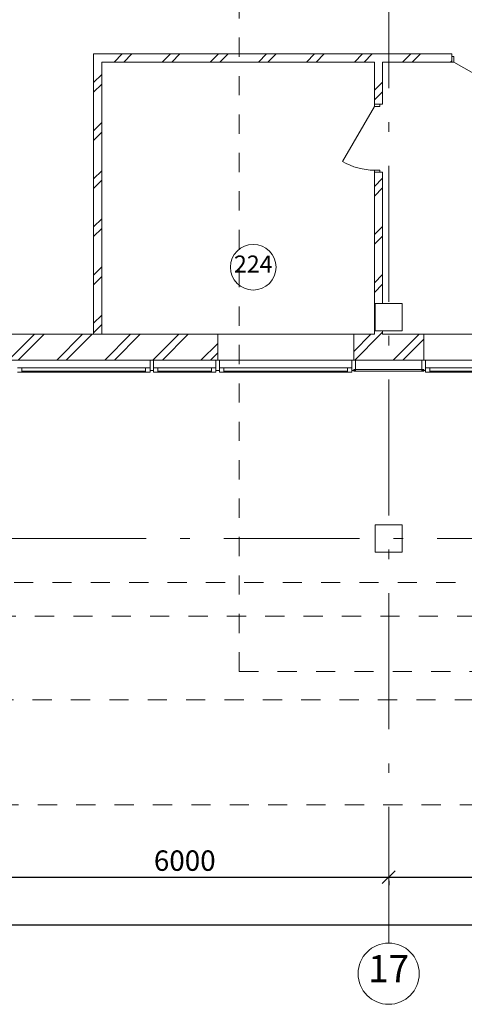
# Model space of a CAD drawing. Extents: x -44407 to 190798, y -221209 to 27370.
# Drawn here: x 157177 to 163717, y -201449 to -186979 of the extents above; entities that cross this region are included whole.
import ezdxf

# ---------------------------------------------------------------- set-up
doc = ezdxf.new("R2010")
doc.units = 0
doc.header["$MEASUREMENT"] = 0
doc.linetypes.add('Штриховая', pattern=[564.444447, 282.222223, -282.222223])
doc.linetypes.add('Штрихштриховая', pattern=[3141.111112, 2000, -500, 141.111112, -500])
for name, color, linetype, lineweight in [('Двери ArchiCAD_Ном_пера__161', 7, 'Continuous', 35), ('Двери ArchiCAD_Ном_пера__4', 7, 'Continuous', 50), ('Двери ArchiCAD_Ном_пера__72', 7, 'Continuous', 20), ('Двери ArchiCAD_Ном_пера__91', 255, 'Continuous', 20), ('Дуги и окружности_Ном_пера__3', 7, 'Continuous', 35), ('Колонны_Ном_пера__2', 7, 'Continuous', 25), ('Колонны_Ном_пера__5', 7, 'Continuous', 50), ('Междуэтажные перекрытия_Ном_пера__91', 255, 'Continuous', 20), ('Наружные стены_Ном_пера__12', 7, 'Continuous', 35), ('Наружные стены_Ном_пера__214', 23, 'Continuous', 18), ('Наружные стены_Ном_пера__4', 7, 'Continuous', 50), ('Наружные стены_Ном_пера__44', 7, 'Continuous', 20), ('Наружные стены_Ном_пера__45', 7, 'Continuous', 20), ('Наружные стены_Ном_пера__5', 7, 'Continuous', 50), ('Огражд.  лестн._Ном_пера__234', 173, 'Continuous', 18), ('Огражд.  лестн._Ном_пера__27', 7, 'Continuous', 20), ('Окна ArchiCAD_Ном_пера__23', 7, 'Continuous', 20), ('Окна ArchiCAD_Ном_пера__234', 173, 'Continuous', 18), ('Окна ArchiCAD_Ном_пера__33', 7, 'Continuous', 20), ('Окна ArchiCAD_Ном_пера__83', 7, 'Continuous', 20), ('РАЗРЕЗЫ ОСН_Ном_пера__255', 255, 'Continuous', 35), ('Тексты_Ном_пера__180', 240, 'Continuous', 35), ('Тексты_Ном_пера__89', 7, 'Continuous', 20)]:
    doc.layers.add(name, color=color, linetype=linetype, lineweight=lineweight)
doc.layers.add('Размерные цепочки', color=7, linetype='Continuous')
doc.styles.get("Standard").update_dxf_attribs({"font": 'ARIAL.TTF'})
doc.dimstyles.new('Размерные цепочки ВК', dxfattribs={"dimtxt": 300, "dimasz": 190, "dimexe": 120, "dimexo": 300, "dimgap": 90, "dimtad": 1, "dimdec": 0, "dimzin": 0, "dimdsep": 46, "dimtxsty": 'Standard', "dimblk": 'OBLIQUE', "dimcen": 0.09, "dimdle": 120, "dimclrd": 256, "dimclre": 256, "dimclrt": 256, "dimadec": 0, "dimazin": 0, "dimtfac": 1, "dimtdec": 0, "dimtmove": 0, "dimatfit": 2, "dimfxl": 0, "dimtolj": 1, "dimtzin": 0, "dimarcsym": 0})
pattern_1 = [(45, (125631.33, -178252.2), (-353.5534, 353.5534), []), (45, (125560.6, -178181.5), (-353.5534, 353.5534), [])]

# ---------------------------------------------------------------- blocks, each defined once
blk = doc.blocks.new('_Oblique')
at = {"color": 0, "linetype": 'ByBlock', "lineweight": -2}
blk.add_line((-0.5, -0.5), (0.5, 0.5), dxfattribs=at)
blk = doc.blocks.new('*D827')
at = {"layer": 'Defpoints', "color": 0}
for p in [(162605, -199336), (162605, -199580), (156605, -199886)]:
    blk.add_point(p, dxfattribs=at)
at = {"layer": 'Размерные цепочки', "lineweight": -2}
for p, q in [((156605, -199586), (156605, -199460)), ((156485, -199580), (162725, -199580)), ((162605, -199636), (162605, -199700))]:
    blk.add_line(p, q, dxfattribs=at)
at = {"layer": 'Размерные цепочки', "lineweight": -2, "xscale": 190, "yscale": 190, "zscale": 190, "rotation": 180}
blk.add_blockref('_Oblique', (156605, -199580), dxfattribs=at)
at = {"layer": 'Размерные цепочки', "lineweight": -2, "xscale": 190, "yscale": 190, "zscale": 190}
blk.add_blockref('_Oblique', (162605, -199580), dxfattribs=at)
at = {"layer": 'Размерные цепочки', "lineweight": 13, "insert": (159605, -199337), "char_height": 300, "attachment_point": 5}
blk.add_mtext('\\A1;6000', dxfattribs=at)
blk = doc.blocks.new('*D828')
at = {"layer": 'Defpoints', "color": 0}
for p in [(168605, -199220), (162605, -199336), (168605, -199580)]:
    blk.add_point(p, dxfattribs=at)
at = {"layer": 'Размерные цепочки', "lineweight": -2}
for p, q in [((168605, -199520), (168605, -199700)), ((162485, -199580), (168725, -199580)), ((162605, -199636), (162605, -199700))]:
    blk.add_line(p, q, dxfattribs=at)
at = {"layer": 'Размерные цепочки', "lineweight": -2, "xscale": 190, "yscale": 190, "zscale": 190, "rotation": 180}
blk.add_blockref('_Oblique', (162605, -199580), dxfattribs=at)
at = {"layer": 'Размерные цепочки', "lineweight": -2, "xscale": 190, "yscale": 190, "zscale": 190}
blk.add_blockref('_Oblique', (168605, -199580), dxfattribs=at)
at = {"layer": 'Размерные цепочки', "lineweight": 13, "insert": (165605, -199337), "char_height": 300, "attachment_point": 5}
blk.add_mtext('\\A1;6000', dxfattribs=at)
blk = doc.blocks.new('*D833')
at = {"layer": 'Defpoints', "color": 0}
for p in [(180605, -200280), (180605, -200570), (102605, -201436)]:
    blk.add_point(p, dxfattribs=at)
at = {"layer": 'Размерные цепочки', "lineweight": -2}
for p, q in [((102605, -201136), (102605, -200160)), ((180605, -200270), (180605, -200160)), ((102485, -200280), (180725, -200280))]:
    blk.add_line(p, q, dxfattribs=at)
at = {"layer": 'Размерные цепочки', "lineweight": -2, "xscale": 190, "yscale": 190, "zscale": 190, "rotation": 180}
blk.add_blockref('_Oblique', (102605, -200280), dxfattribs=at)
at = {"layer": 'Размерные цепочки', "lineweight": -2, "xscale": 190, "yscale": 190, "zscale": 190}
blk.add_blockref('_Oblique', (180605, -200280), dxfattribs=at)
at = {"layer": 'Размерные цепочки', "lineweight": 13, "insert": (141605, -200037), "char_height": 300, "attachment_point": 5}
blk.add_mtext('\\A1;78000', dxfattribs=at)

msp = doc.modelspace()

# ---------------------------------------------------------------- hatches: boundary and pattern name
at = {"layer": 'Наружные стены_Ном_пера__44', "lineweight": 13}
h = msp.add_hatch(dxfattribs=at)
h.set_pattern_fill('DOUBLE_1_4', style=0, pattern_type=2)
h.set_pattern_definition(pattern_1)
h.paths.add_polyline_path([(160089.6, -191982.2), (160089.6, -191602.2), (156089.6, -191602.2), (156089.6, -191982.2)], flags=0)
h = msp.add_hatch(dxfattribs=at)
h.set_pattern_fill('DOUBLE_1_4', style=0, pattern_type=2)
h.set_pattern_definition(pattern_1)
h.paths.add_polyline_path([(163119.6, -191982.2), (163119.6, -191602.2), (162089.6, -191602.2), (162089.6, -191982.2)], flags=0)
at = {"layer": 'Наружные стены_Ном_пера__45', "lineweight": 13}
h = msp.add_hatch(dxfattribs=at)
h.set_pattern_fill('DOUBLE_1_4', style=0, pattern_type=2)
h.set_pattern_definition(pattern_1)
h.paths.add_polyline_path([(158384.6, -191602.2), (158384.6, -187602.2), (158264.6, -187482.2), (158264.6, -191602.2)], flags=0)
h = msp.add_hatch(dxfattribs=at)
h.set_pattern_fill('DOUBLE_1_4', style=0, pattern_type=2)
h.set_pattern_definition(pattern_1)
h.paths.add_polyline_path([(158264.6, -187482.2), (158384.6, -187602.2), (163532.8, -187602.2), (163532.8, -187482.2)], flags=0)
h = msp.add_hatch(dxfattribs=at)
h.set_pattern_fill('DOUBLE_1_4', style=0, pattern_type=2)
h.set_pattern_definition(pattern_1)
h.paths.add_polyline_path([(162395.1, -187602.2), (162395.1, -188222.2), (162515.1, -188222.2), (162515.1, -187602.2)], flags=0)
h = msp.add_hatch(dxfattribs=at)
h.set_pattern_fill('DOUBLE_1_4', style=0, pattern_type=2)
h.set_pattern_definition(pattern_1)
h.paths.add_polyline_path([(162395.1, -189222.2), (162395.1, -191152.2), (162515.1, -191152.2), (162515.1, -189222.2)], flags=0)
h = msp.add_hatch(dxfattribs=at)
h.set_pattern_fill('DOUBLE_1_4', style=0, pattern_type=2)
h.set_pattern_definition(pattern_1)
h.paths.add_polyline_path([(162395.1, -191552.2), (162404.6, -191552.2), (162404.6, -191152.2), (162395.1, -191152.2)], flags=0)
h = msp.add_hatch(dxfattribs=at)
h.set_pattern_fill('DOUBLE_1_4', style=0, pattern_type=2)
h.set_pattern_definition(pattern_1)
h.paths.add_polyline_path([(162515.1, -191552.2), (162395.1, -191552.2), (162395.1, -191602.2), (162515.1, -191602.2)], flags=0)

# ---------------------------------------------------------------- linework, layer by layer
at = {"layer": 'Двери ArchiCAD_Ном_пера__161', "color": 7, "lineweight": 13}
for p, q in [((163564.8, -187602.2), (164375.4, -188070.2)), ((162395.1, -188254.2), (161927.1, -189064.8))]:
    msp.add_line(p, q, dxfattribs=at)
at = {"layer": 'Двери ArchiCAD_Ном_пера__4', "color": 7, "lineweight": 13}
for p, q in [((163532.8, -187482.2), (163495.8, -187482.2)), ((163532.8, -187602.2), (163532.8, -187482.2)), ((163532.8, -187602.2), (163495.8, -187602.2)), ((162395.1, -188222.2), (162395.1, -188185.2)), ((162395.1, -188222.2), (162515.1, -188222.2)), ((162515.1, -188222.2), (162515.1, -188185.2)), ((162395.1, -189222.2), (162395.1, -189259.2)), ((162395.1, -189222.2), (162515.1, -189222.2)), ((162515.1, -189222.2), (162515.1, -189259.2))]:
    msp.add_line(p, q, dxfattribs=at)
at = {"layer": 'Двери ArchiCAD_Ном_пера__72', "color": 7, "lineweight": 13}
for p, q in [((163564.8, -187522.2), (163532.8, -187522.2)), ((163532.8, -187522.2), (163532.8, -187602.2)), ((163564.8, -187602.2), (163564.8, -187522.2)), ((163532.8, -187602.2), (163564.8, -187602.2)), ((162395.1, -188222.2), (162395.1, -188254.2)), ((162475.1, -188222.2), (162395.1, -188222.2)), ((162475.1, -188254.2), (162475.1, -188222.2)), ((162395.1, -188254.2), (162475.1, -188254.2)), ((162475.1, -189190.2), (162395.1, -189190.2)), ((162395.1, -189190.2), (162395.1, -189222.2)), ((162395.1, -189222.2), (162475.1, -189222.2)), ((162475.1, -189222.2), (162475.1, -189190.2))]:
    msp.add_line(p, q, dxfattribs=at)
at = {"layer": 'Двери ArchiCAD_Ном_пера__91', "color": 7, "lineweight": 13}
msp.add_arc((162395.1, -188254.2), 936, 240, 270, dxfattribs=at)
at = {"layer": 'Дуги и окружности_Ном_пера__3', "color": 7, "lineweight": 13}
msp.add_circle((160612.5, -190616.5), 335.5, dxfattribs=at)
at = {"layer": 'Колонны_Ном_пера__2', "color": 7, "lineweight": 13, "flags": 128}
msp.add_lwpolyline([(162404.6, -191552.2), (162804.6, -191552.2), (162804.6, -191152.2), (162404.6, -191152.2)], close=True, dxfattribs=at)
at = {"layer": 'Колонны_Ном_пера__5', "color": 7, "lineweight": 13, "flags": 128}
for points in [[(162404.6, -191552.2), (162804.6, -191552.2), (162804.6, -191152.2), (162404.6, -191152.2)], [(162404.6, -194802.2), (162804.6, -194802.2), (162804.6, -194402.2), (162404.6, -194402.2)]]:
    msp.add_lwpolyline(points, close=True, dxfattribs=at)
at = {"layer": 'Междуэтажные перекрытия_Ном_пера__91', "color": 7, "lineweight": 13, "flags": 128}
msp.add_lwpolyline([(180873.7, -185002.2), (178584.6, -185002.2), (178584.6, -182402.2), (180873.7, -182402.2), (180873.7, -181852.2), (102370.3, -181852.2), (102370.3, -188864.6), (107784.6, -188882.2), (107784.6, -191982.2), (175379.6, -191982.2), (175424.6, -188882.2), (180873.7, -188902.9)], close=True, dxfattribs=at)
at = {"layer": 'Наружные стены_Ном_пера__12', "color": 7, "lineweight": 13}
msp.add_circle((162604.6, -200998.6), 450, dxfattribs=at)
at = {"layer": 'Наружные стены_Ном_пера__214', "color": 7, "linetype": 'Штрихштриховая', "lineweight": 13}
for p, q in [((162604.6, -200548.6), (162604.6, -141460.6)), ((75367.6, -191602.2), (189202, -191602.2)), ((75367.6, -194602.2), (189202, -194602.2))]:
    msp.add_line(p, q, dxfattribs=at)
at = {"layer": 'Наружные стены_Ном_пера__4', "color": 7, "lineweight": 13}
for p, q in [((158264.6, -187482.2), (158264.6, -191602.2)), ((163532.8, -187482.2), (158264.6, -187482.2)), ((163532.8, -187602.2), (163532.8, -187482.2)), ((158384.6, -191602.2), (158384.6, -187602.2)), ((158384.6, -187602.2), (162395.1, -187602.2)), ((162395.1, -187602.2), (162395.1, -188222.2)), ((162515.1, -188222.2), (162515.1, -187602.2)), ((162515.1, -187602.2), (163532.8, -187602.2)), ((162395.1, -188222.2), (162515.1, -188222.2)), ((162395.1, -189222.2), (162515.1, -189222.2)), ((162395.1, -189222.2), (162395.1, -191602.2)), ((162515.1, -191152.2), (162515.1, -189222.2)), ((162515.1, -191602.2), (162515.1, -191552.2))]:
    msp.add_line(p, q, dxfattribs=at)
at = {"layer": 'Наружные стены_Ном_пера__5', "color": 7, "lineweight": 13}
for p, q in [((158264.6, -191602.2), (156089.6, -191602.2)), ((160089.6, -191602.2), (158384.6, -191602.2)), ((162395.1, -191602.2), (162089.6, -191602.2)), ((163119.6, -191602.2), (162515.1, -191602.2)), ((156089.6, -191982.2), (160089.6, -191982.2)), ((162089.6, -191982.2), (163119.6, -191982.2))]:
    msp.add_line(p, q, dxfattribs=at)
at = {"layer": 'Огражд.  лестн._Ном_пера__234', "color": 7, "lineweight": 13}
for p, q in [((163119.6, -192122.2), (162089.6, -192122.2)), ((162089.6, -192122.2), (162089.6, -192142.2)), ((162089.6, -192142.2), (163119.6, -192142.2)), ((163119.6, -192142.2), (163119.6, -192122.2))]:
    msp.add_line(p, q, dxfattribs=at)
at = {"layer": 'Огражд.  лестн._Ном_пера__27', "color": 7, "lineweight": 13}
for p, q in [((159094.6, -192132.2), (159094.6, -191982.2)), ((159094.6, -191982.2), (159144.6, -191982.2)), ((159144.6, -191982.2), (159144.6, -192132.2)), ((160064.6, -192132.2), (160064.6, -191982.2)), ((160064.6, -191982.2), (160114.6, -191982.2)), ((160114.6, -191982.2), (160114.6, -192132.2)), ((162064.6, -192132.2), (162064.6, -191982.2)), ((162064.6, -191982.2), (162114.6, -191982.2)), ((162114.6, -191982.2), (162114.6, -192132.2)), ((163094.6, -192132.2), (163094.6, -191982.2)), ((163094.6, -191982.2), (163144.6, -191982.2)), ((163144.6, -191982.2), (163144.6, -192132.2)), ((159144.6, -192132.2), (159094.6, -192132.2)), ((160114.6, -192132.2), (160064.6, -192132.2)), ((162114.6, -192132.2), (162064.6, -192132.2)), ((163144.6, -192132.2), (163094.6, -192132.2))]:
    msp.add_line(p, q, dxfattribs=at)
at = {"layer": 'Окна ArchiCAD_Ном_пера__23', "color": 7, "lineweight": 13}
for p, q in [((157144.6, -192097.2), (157209.6, -192097.2)), ((157209.6, -192097.2), (157209.6, -192157.2)), ((159029.6, -192157.2), (159029.6, -192097.2)), ((159029.6, -192097.2), (159094.6, -192097.2)), ((159094.6, -192097.2), (159094.6, -192157.2)), ((159144.6, -192097.2), (159209.6, -192097.2)), ((159144.6, -192157.2), (159144.6, -192097.2)), ((159209.6, -192097.2), (159209.6, -192157.2)), ((159999.6, -192157.2), (159999.6, -192097.2)), ((159999.6, -192097.2), (160064.6, -192097.2)), ((160064.6, -192097.2), (160064.6, -192157.2)), ((160114.6, -192097.2), (160179.6, -192097.2)), ((160114.6, -192157.2), (160114.6, -192097.2)), ((160179.6, -192097.2), (160179.6, -192157.2)), ((161999.6, -192157.2), (161999.6, -192097.2)), ((161999.6, -192097.2), (162064.6, -192097.2)), ((162064.6, -192097.2), (162064.6, -192157.2)), ((163144.6, -192097.2), (163209.6, -192097.2)), ((163144.6, -192157.2), (163144.6, -192097.2)), ((163209.6, -192097.2), (163209.6, -192157.2)), ((157209.6, -192157.2), (157144.6, -192157.2)), ((159094.6, -192157.2), (159029.6, -192157.2)), ((159209.6, -192157.2), (159144.6, -192157.2)), ((160064.6, -192157.2), (159999.6, -192157.2)), ((160179.6, -192157.2), (160114.6, -192157.2)), ((162064.6, -192157.2), (161999.6, -192157.2)), ((163209.6, -192157.2), (163144.6, -192157.2))]:
    msp.add_line(p, q, dxfattribs=at)
at = {"layer": 'Окна ArchiCAD_Ном_пера__234', "color": 7, "lineweight": 13}
for p, q in [((157209.6, -192142.2), (159029.6, -192142.2)), ((159209.6, -192142.2), (159999.6, -192142.2)), ((160179.6, -192142.2), (161999.6, -192142.2)), ((163209.6, -192142.2), (165029.6, -192142.2))]:
    msp.add_line(p, q, dxfattribs=at)
at = {"layer": 'Окна ArchiCAD_Ном_пера__33', "color": 7, "lineweight": 13}
for p, q in [((160089.6, -191602.2), (162089.6, -191602.2)), ((160089.6, -191862.2), (160089.6, -191602.2)), ((162089.6, -191862.2), (162089.6, -191602.2)), ((163119.6, -191602.2), (165119.6, -191602.2)), ((163119.6, -191862.2), (163119.6, -191602.2)), ((160089.6, -191862.2), (160089.6, -191982.2)), ((162089.6, -191862.2), (162089.6, -191982.2)), ((163119.6, -191862.2), (163119.6, -191982.2)), ((160089.6, -191982.2), (162089.6, -191982.2)), ((163119.6, -191982.2), (165119.6, -191982.2))]:
    msp.add_line(p, q, dxfattribs=at)
at = {"layer": 'Окна ArchiCAD_Ном_пера__83', "color": 7, "lineweight": 13}
for p, q in [((157209.6, -192097.2), (159029.6, -192097.2)), ((159209.6, -192097.2), (159999.6, -192097.2)), ((160179.6, -192097.2), (161999.6, -192097.2)), ((163209.6, -192097.2), (165029.6, -192097.2)), ((159029.6, -192157.2), (157209.6, -192157.2)), ((159999.6, -192157.2), (159209.6, -192157.2)), ((161999.6, -192157.2), (160179.6, -192157.2)), ((165029.6, -192157.2), (163209.6, -192157.2))]:
    msp.add_line(p, q, dxfattribs=at)
at = {"layer": 'РАЗРЕЗЫ ОСН_Ном_пера__255', "color": 7, "linetype": 'Штриховая', "lineweight": 13}
for p, q in [((160406.2, -196556.6), (160406.2, -146081.4)), ((98956.5, -195250.3), (180984.6, -195250.3)), ((90233.4, -195743.1), (181191, -195743.1)), ((177622.6, -196556.6), (160406.2, -196556.6)), ((137611.9, -196974), (176549, -196974)), ((184255.3, -198519.3), (97393.5, -198519.3))]:
    msp.add_line(p, q, dxfattribs=at)

# ---------------------------------------------------------------- texts
at = {"layer": 'Тексты_Ном_пера__180', "color": 7, "lineweight": 13, "insert": (162301.1, -200975.8), "char_height": 400, "attachment_point": 4}
msp.add_mtext('{17}', dxfattribs=at)
at = {"layer": 'Тексты_Ном_пера__89', "color": 7, "lineweight": 13, "insert": (160612.5, -190602.2), "char_height": 250, "attachment_point": 5}
msp.add_mtext('{224}', dxfattribs=at)

# ---------------------------------------------------------------- dimensions: what is measured, and where the dimension line sits
at = {"layer": 'Размерные цепочки', "color": 7, "lineweight": 13}
for base, p1, p2, picture, middle in [((162604.6, -199580.2), (156604.6, -199886.5), (162604.6, -199336.2), '*D827', (159604.6, -199337)), ((168604.6, -199580.2), (162604.6, -199336.2), (168604.6, -199220.3), '*D828', (165604.6, -199337)), ((180604.6, -200280.2), (102604.6, -201436), (180604.6, -200569.8), '*D833', (141604.6, -200037))]:
    dim = msp.add_linear_dim(base=base, p1=p1, p2=p2, dimstyle='Размерные цепочки ВК', dxfattribs=at)
    dim.commit()
    dim.dimension.update_dxf_attribs({"geometry": picture, "text_midpoint": middle})

doc.saveas('drawing.dxf')
